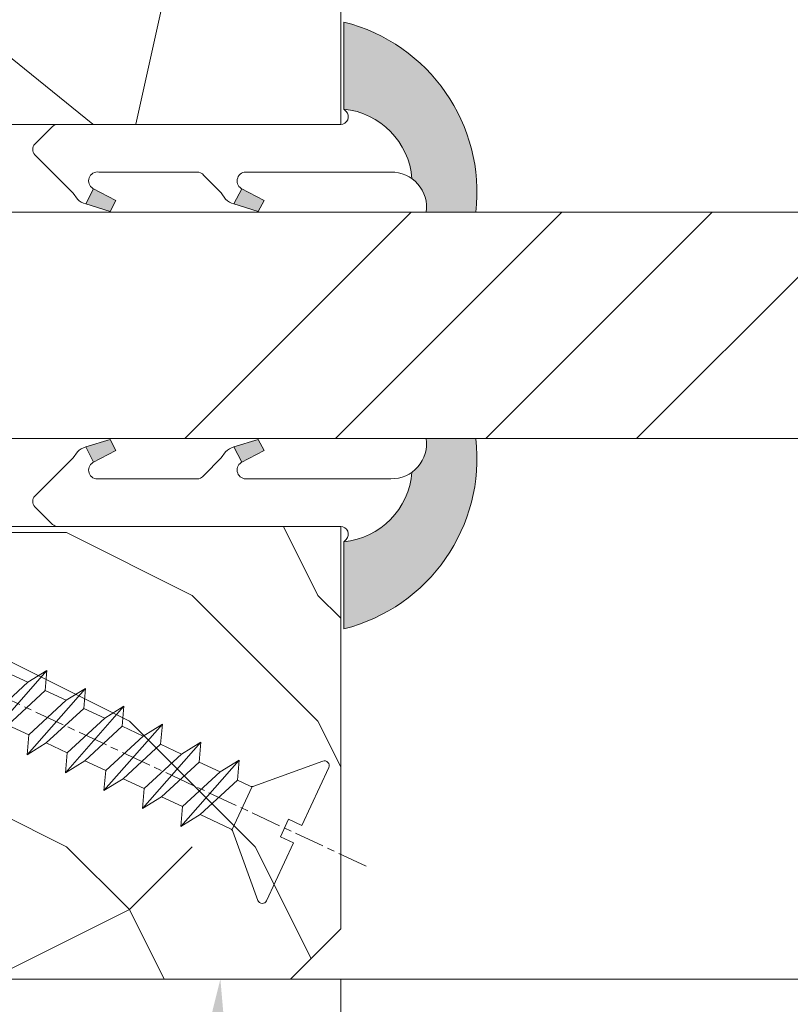
# Model space of a CAD drawing. Units: millimetres. Extents: x 0 to 419, y -14 to 587.
# Drawn here: x 163 to 178, y 410 to 430 of the extents above; entities that cross this region are included whole.
import ezdxf

# ---------------------------------------------------------------- set-up
doc = ezdxf.new("R2010")
doc.units = ezdxf.units.MM
doc.header["$PDMODE"] = 2
doc.header["$PDSIZE"] = 10
doc.linetypes.add('AM_ISO08W050', pattern=[18, 12, -1.5, 3, -1.5])
for name, color, linetype, lineweight in [('AEL-AM_7', 4, 'AM_ISO08W050', 18), ('AM_2', 6, 'Continuous', 20), ('AM_4', 3, 'Continuous', 20), ('AM_5', 3, 'Continuous', 20), ('Contour principale', 30, 'Continuous', 15), ('Contour secondaire', 5, 'Continuous', 9)]:
    doc.layers.add(name, color=color, linetype=linetype, lineweight=lineweight)
doc.styles.get("Standard").update_dxf_attribs({"font": 'arial.ttf'})
doc.dimstyles.new('MAL-ISO$0', dxfattribs={"dimtxt": 3, "dimasz": 3, "dimexe": 1, "dimexo": 1, "dimgap": 1.5, "dimtad": 1, "dimtxsty": 'Standard', "dimcen": 0, "dimclrd": 256, "dimclre": 256, "dimclrt": 3, "dimadec": 1, "dimazin": 2, "dimtp": 0.1, "dimtm": 0.1, "dimtfac": 0.71, "dimtmove": 0, "dimatfit": 3, "dimfxl": 1, "dimlwd": -1, "dimlwe": -1, "dimarcsym": 1})
doc.dimstyles.new('MAL-ISO$2', dxfattribs={"dimtxt": 3, "dimasz": 3, "dimexe": 1, "dimexo": 1, "dimgap": 1.5, "dimtad": 1, "dimtxsty": 'Standard', "dimcen": 0, "dimclrd": 256, "dimclre": 256, "dimclrt": 3, "dimadec": 1, "dimazin": 2, "dimtp": 0.1, "dimtm": 0.1, "dimtfac": 0.71, "dimtmove": 0, "dimatfit": 3, "dimfxl": 1, "dimlwd": -1, "dimlwe": -1, "dimarcsym": 1})

# ---------------------------------------------------------------- blocks, each defined once
blk = doc.blocks.new('serbt')
at = {"layer": 'AM_4'}
h = blk.add_hatch(color=5, dxfattribs=at)
edge = h.paths.add_edge_path()
edge.add_arc((-33.0175631268258, -20.07640338939392), 13.97820772027356, 261.5609164869377, 324.2054311643935, ccw=False)
edge.add_line((-35.06897431846029, -33.90326142706655), (-35.10916159489026, -53.67733422757997))
edge.add_arc((-27.18238858091944, 15.87240502336332), 69.99999971635157, 263.4979008683569, 345.8066870811297)
edge.add_line((40.68078928949126, -1.291191616566721), (6.031659802626521, -1.22077344026372))
edge.add_arc((-23.88507987155459, 1.728787743602984), 30.06179009823093, 274.20733661720413, 354.3692727268613, ccw=False)
h.paths.add_polyline_path([(-25.53072293229499, 39.40945116103502), (-31.58567017306336, 42.56330403105188), (-34.61855207118688, 32.8678192956616), (-30.20233173488358, 30.56753349148908)])
h.paths.add_polyline_path([(-34.49700928348464, 91.81689820384524), (-30.07877739054193, 89.5204784289245), (-25.41490896842777, 98.36648138047256), (-31.47257868442258, 101.5151413185352)])
at = {"layer": 'AM_4', "color": 5}
for p, q in [((-11.87409182733427, 121.6604925316587), (-27.09640413776015, 106.4999280008105)), ((-7.631459901938797, 121.6518701388377), (-0.6457005803358697, 114.6376583727761)), ((2.945316737168469e-07, -1.100306690204889e-07), (0.2286660651416241, 112.5145566541378)), ((-27.09640413776015, 106.4999280008105), (-29.55135344147325, 104.7934556024272)), ((-31.47257868442258, 101.5151413185352), (-34.49700928348464, 91.81689820384524)), ((-31.47260595727051, 101.5150293724504), (-25.41490896842777, 98.36648138047256)), ((-25.29338510471279, 98.59697683160061), (-30.07877739054193, 89.5204784289245)), ((-18.88350020448979, 57.34266445303001), (-18.80448508671998, 96.22190260820207)), ((-34.49700928348464, 91.81689820384524), (-30.07877739054193, 89.5204784289245)), ((-20.20760440817776, 54.53869446452154), (-27.20563571568618, 47.56904996777848)), ((-27.20563571568618, 47.56904996777848), (-29.65364087719995, 45.86846563846802)), ((-31.58566850953257, 42.5633031644909), (-34.61855207118688, 32.8678192956616)), ((-31.58567017306336, 42.56330403105188), (-25.53072293229499, 39.40945116103502)), ((-25.40899738195641, 39.63984016411871), (-30.20233173488358, 30.56753349148908)), ((-19.04048029709611, -19.8990910285811), (-18.92432472809196, 37.25503539513011)), ((-34.61855207118688, 32.8678192956616), (-30.20233173488358, 30.56753349148908)), ((5.116998865262758, -2.131724221490003), (6.031659802685681, -1.220773440334597)), ((6.031661197904214, -1.220773443099461), (40.68078928949126, -1.291191616566721)), ((-35.06897431846029, -33.90326142706655), (-35.10993119114939, -54.05601260040131))]:
    blk.add_line(p, q, dxfattribs=at)
for centre, radius, start, end in [((-9.757087061083439, 119.5348653725869), 3.000000000000003, 44.88355670692903, 134.8835567063764), ((-2.771327739479602, 112.5206536065234), 3.000000000000003, 359.8835567066804, 44.88355670692903), ((-25.04130607347106, 99.94826702427599), 6.619394203338383, 132.9483180412593, 166.3085740417868), ((-22.25549710531412, 96.84509455121697), 3.506829767926098, 349.7636997954455, 150.0289097220968), ((-21.88412829003755, 57.03666461390821), 3.000000000000003, 304.7269263568563, 304.7269263734207), ((-22.01479042534265, 57.10671496804025), 3.140169199298274, 305.1350954910714, 4.309217279791466), ((-21.88412829003755, 57.03666461390821), 3.000000000000003, 309.357942834981, 309.3580820012195), ((-25.11568803254849, 40.99854916864353), 6.656508277054115, 132.9791144993651, 166.4041709305689), ((-23.87077507104663, 40.15622678528312), 8.128419887758126, 168.776875052161, 168.777008639882), ((-22.43429730993117, 37.71969064053514), 3.54059524817864, 352.4589401753227, 147.1580207224013), ((-27.18238895075683, 15.87240535099953), 70.00000000000007, 263.4979011994936, 345.8066868953633), ((-23.88507987155694, 1.728787743605821), 30.06179009823392, 274.2073366172082, 354.3692727267668), ((2.999994099011928, -0.006097062414482934), 3.000000000000003, 179.8835567066804, 314.8835567063764), ((-33.01756312682581, -20.07640338939391), 13.97820772027357, 261.5609164869377, 0.7268117680370333)]:
    blk.add_arc(centre, radius, start, end, dxfattribs=at)
blk = doc.blocks.new('dtzb')
at = {"layer": 'AEL-AM_7', "color": 5}
blk.add_line((-26.88981661018624, -12.53892741162053), (444.7390526915697, 207.385226149152), dxfattribs=at)
at = {"layer": 'AM_2', "color": 5, "linetype": 'Continuous'}
for p, q in [((100.0683165676455, 65.28212473762323), (107.7147364764969, 60.57237450591856)), ((100.7508518974792, 57.32506179576376), (100.0683165676455, 65.28212473762323)), ((123.28524878803, 38.86935326653111), (100.0683165676455, 65.28212473762323)), ((116.0447958027507, 64.4567449627175), (107.7147364764969, 60.57237450591856)), ((107.7147364764969, 60.57237450591856), (122.602713462853, 46.82641620839058)), ((84.77437266703055, 58.15044157096054), (92.42079257122532, 53.44069133895027)), ((85.45690798755095, 50.19337862908651), (84.77437266703055, 58.15044157096054)), ((107.9913048827584, 31.73767009957737), (84.77437266703055, 58.15044157096054)), ((100.7508518974792, 57.32506179576376), (92.42079257122532, 53.44069133895027)), ((115.6388288838352, 43.57910349881786), (100.7508518974792, 57.32506179576376)), ((92.69736097748682, 24.60598693291467), (69.48042875710235, 51.01875840399225)), ((70.16296408227936, 43.06169546213277), (69.48042875710235, 51.01875840399225)), ((69.48042875710235, 51.01875840399225), (77.12684866129712, 46.3090081717055)), ((92.42079257122532, 53.44069133895027), (107.3087695529248, 39.69473304143685)), ((85.45690798755095, 50.19337862908651), (77.12684866129712, 46.3090081717055)), ((85.45690798755095, 50.19337862908651), (77.12684866129712, 46.3090081717055)), ((100.3448849785636, 36.44742033186412), (85.45690798755095, 50.19337862908651)), ((54.18648485183076, 43.88707523732955), (61.83290475602553, 39.1773250050428)), ((54.86902018166438, 35.93001229547008), (54.18648485183076, 43.88707523732955)), ((77.40341707221523, 17.47430376537886), (54.18648485183076, 43.88707523732955)), ((77.12684866129712, 46.3090081717055), (92.01482565230981, 32.56304987477415)), ((115.6388288838352, 43.57910349881786), (107.3087695529248, 39.69473304143685)), ((70.16296408227936, 43.06169546213277), (61.83290475602553, 39.1773250050428)), ((61.83290475602553, 39.1773250050428), (76.72088174703822, 25.43136670782042)), ((85.05094107329205, 29.31573716520143), (70.16296408227936, 43.06169546213277)), ((107.3087695529248, 39.69473304143685), (107.9913048827584, 31.73767009957737)), ((62.10947316694364, 10.34262059871617), (38.89254094655917, 36.75539207037582)), ((39.57507627173618, 28.79832912851634), (38.89254094655917, 36.75539207037582)), ((38.89254094655917, 36.75539207037582), (46.53896085541055, 32.04564183808907)), ((54.86902018166438, 35.93001229547008), (46.53896085541055, 32.04564183808907)), ((69.75699716802046, 22.18405399795665), (54.86902018166438, 35.93001229547008)), ((100.3448849785636, 36.44742033186412), (92.01482565230981, 32.56304987477415)), ((100.3448849785636, 36.44742033186412), (92.01482565230981, 32.56304987477415)), ((100.3448849785636, 36.44742033186412), (107.9913048827584, 31.73767009957737)), ((46.53896085541055, 32.04564183808907), (61.42693784176663, 18.29968354057564)), ((92.01482565230981, 32.56304987477415), (92.69736097748682, 24.60598693291467)), ((-9.642205279364134, 29.21105073885337), (17.76689448016987, 19.2349542794218)), ((23.59859703663096, 29.62370890371312), (31.24501694548235, 24.91395867142637)), ((24.28113236646459, 21.66664596185365), (23.59859703663096, 29.62370890371312)), ((46.81552926167205, 3.21093743205347), (23.59859703663096, 29.62370890371312)), ((39.57507627173618, 28.79832912851634), (31.24501694548235, 24.91395867142637)), ((39.57507627173618, 28.79832912851634), (31.24501694548235, 24.91395867142637)), ((54.46305325809226, 15.05237083100292), (39.57507627173618, 28.79832912851634)), ((85.05094107329205, 29.31573716520143), (76.72088174703822, 25.43136670782042)), ((85.05094107329205, 29.31573716520143), (92.69736097748682, 24.60598693291467)), ((-1.262597953071236, 3.66712716179245), (-11.98282014489814, 26.65671783387006)), ((31.24501694548235, 24.91395867142637), (46.13299393183843, 11.16800037362191)), ((76.72088174703822, 25.43136670782042), (77.40341707221523, 17.47430376537886)), ((24.28113236646459, 21.66664596185365), (19.20059148776636, 19.29755084220596)), ((39.16910935282067, 7.920687664340221), (24.28113236646459, 21.66664596185365)), ((69.75699716802046, 22.18405399795665), (61.42689571804658, 18.2996639001467)), ((69.75699716802046, 22.18405399795665), (77.40341707221523, 17.47430376537886)), ((26.42079956452653, 1.976053181319003), (18.4255327386345, 19.12195822228023)), ((61.42693784176663, 18.29968354057564), (62.10947316694364, 10.34262059871617)), ((54.46305325809226, 15.05237083100292), (46.13299393183843, 11.16800037362191)), ((54.46305325809226, 15.05237083100292), (46.13299393183843, 11.16800037362191)), ((54.46305325809226, 15.05237083100292), (62.10947316694364, 10.34262059871617)), ((39.16910935282067, 7.920687664340221), (27.12468389976129, 2.304279835701891)), ((39.16910935282067, 7.920687664340221), (46.81552926167205, 3.21093743205347)), ((46.13299393183843, 11.16800037362191), (46.81552926167205, 3.21093743205347)), ((-1.262597953071236, 3.66712716179245), (3.98103995337442, 6.112275676026911)), ((7.241237970025395, -0.8792415383104526), (3.98103995337442, 6.112275676026911)), ((16.17907301611558, -26.16285925232296), (26.15516947205469, 1.246240503718582)), ((1.997600063637947, -3.324390051962837), (7.241237970025395, -0.8792415383104526)), ((12.71782225086645, -26.31398072433149), (1.997600063637947, -3.324390051962837))]:
    blk.add_line(p, q, dxfattribs=at)
for centre, start, end in [((-10.28349304482981, 27.44912707425465), 70.00000000044706, 205.0000000000485), ((18.40818225029216, 20.99687794314741), 250.000000000447, 295.0000000001367), ((27.9170931372355, 0.6049527347604453), 115.0000000001367, 159.999999999984), ((14.41714935093478, -25.52157148336482), 205.0000000000485, 339.999999999984)]:
    blk.add_arc(centre, 1.875000000004213, start, end, dxfattribs=at)
blk = doc.blocks.new('Nouvelle parclose 23x18')
at = {"layer": 'Contour secondaire'}
h = blk.add_hatch(dxfattribs=at)
h.set_pattern_fill('352', color=5, scale=25.00015207522533, angle=180.0000006585504)
h.set_pattern_definition([(180.000000729053, (-1011.113328987423, -453.9378832730838), (-25.00015175711401, -25.00015239333664), [7.500045622567597, -17.50010645265772]), (180.000000729053, (-1011.113328971518, -455.1878908768451), (-25.00015175711401, -25.00015239333664), [7.500045622567597, -17.50010645265772]), (180.000000729053, (-1012.363336543468, -457.6879061002732), (-25.00015175711401, -25.00015239333664), [5.000030415045065, -20.00012166018026]), (180.000000729053, (-1013.613344115418, -460.1879213237012), (-25.00015175711401, -25.00015239333664), [3.750022811283798, -21.25012926394152]), (180.000000729053, (-1013.613344083607, -462.6879365312238), (-25.00015175711401, -25.00015239333664), [2.500015207522532, -22.50013686770279]), (180.000000729053, (-1007.363306032989, -465.1879516592185), (-25.00015175711401, -25.00015239333664), [1.250007603761266, -6.250038018806331, 1.250007603761266, -16.25009884889646]), (180.000000729053, (-1011.113328828368, -466.4379593106964), (-25.00015175711401, -25.00015239333664), [1.250007603761266, -10.00006083009013, 3.750022811283798, -10.00006083009013]), (180.000000729053, (-1016.113359227507, -467.68796697808), (-25.00015175711401, -25.00015239333664), [1.250007603761266, -1.250007603761266, 1.250007603761266, -21.25012926394152]), (180.000000729053, (-1014.86335160784, -468.9379745659356), (-25.00015175711401, -25.00015239333664), [1.250007603761266, -23.75014447146405]), (180.000000729053, (-1013.613343972268, -471.4379897575527), (-25.00015175711401, -25.00015239333664), [3.750022811283798, -21.25012926394152]), (180.000000729053, (-1013.613343940457, -473.9380049650752), (-25.00015175711401, -25.00015239333664), [5.000030415045065, -20.00012166018026]), (180.000000729053, (-1012.363336304884, -476.4380201566921), (-25.00015175711401, -25.00015239333664), [6.250038018806331, -7.500045622567597, 1.250007603761266, -10.00006083009013]), (270.0000007290529, (-1002.363275665661, -461.4379287843124), (25.00015239333664, -25.00015175711401), [1.250007603761266, -2.500015207522532, 6.250038018806331, -15.00009124513519]), (270.0000007290529, (-1003.613283237611, -463.9379440077405), (25.00015239333664, -25.00015175711401), [1.250007603761266, -1.250007603761266, 3.750022811283798, -18.75011405641899]), (270.0000007290529, (-1004.863290714128, -473.9380048537362), (25.00015239333664, -25.00015175711401), [2.500015207522532, -22.50013686770279]), (270.0000007290529, (-1006.113298445134, -463.9379440395517), (25.00015239333664, -25.00015175711401), [5.000030415045065, -7.500045622567597, 1.250007603761266, -11.25006843385139]), (270.0000007290529, (-1007.363305873934, -477.6880276968312), (25.00015239333664, -25.00015175711401), [1.250007603761266, -23.75014447146405]), (270.0000007290529, (-1008.613313636751, -465.1879516751241), (25.00015239333664, -25.00015175711401), [3.750022811283798, -21.25012926394152]), (270.0000007290529, (-1011.113328828368, -466.4379593106964), (25.00015239333664, -25.00015175711401), [2.500015207522532, -22.50013686770279]), (270.0000007290529, (-1013.61334403589, -466.4379593425076), (25.00015239333664, -25.00015175711401), [1.250007603761266, -3.750022811283798, 3.750022811283798, -16.25009884889646]), (270.0000007290529, (-1014.863351623746, -467.6879669621743), (25.00015239333664, -25.00015175711401), [1.250007603761266, -23.75014447146405]), (270.0000007290529, (-1016.113359291129, -462.6879365630349), (25.00015239333664, -25.00015175711401), [3.500021290531546, -21.50013078469378]), (270.0000007290529, (-1017.363366958513, -457.6879061638954), (25.00015239333664, -25.00015175711401), [2.500015207522532, -22.50013686770279]), (270.0000007290529, (-1019.863382038791, -467.6879670257966), (25.00015239333664, -25.00015175711401), [1.250007603761266, -23.75014447146405]), (270.0000007290529, (-1022.363397262219, -466.4379594538465), (25.00015239333664, -25.00015175711401), [3.750022811283798, -21.25012926394152]), (270.0000007290529, (-1024.863412469741, -466.4379594856575), (25.00015239333664, -25.00015175711401), [3.750022811283798, -21.25012926394152]), (225.000000729053, (-1021.113389785702, -456.4378986078509), (3.181113136546959e-07, -25.00015207570095), [1.767760753239183, -1.767760753239183, 1.767760753239183, -30.05227185712855]), (225.000000729053, (-1016.113359291129, -462.6879365630349), (3.181113136546959e-07, -25.00015207570095), [3.535521506478366, -31.82003261036773]), (225.000000729053, (-1006.113298301984, -475.188012473403), (3.181113136546959e-07, -25.00015207570095), [3.535521506478366, -31.82003261036773]), (225.000000729053, (-1011.113328796556, -468.937974518219), (3.181113136546959e-07, -25.00015207570095), [3.535521506478366, -31.82003261036773]), (225.000000729053, (-1012.36333646394, -463.9379441190795), (3.181113136546959e-07, -25.00015207570095), [3.535521506478366, -31.82003261036773]), (225.000000729053, (-1019.86338215013, -458.9379137994677), (3.181113136546959e-07, -25.00015207570095), [3.535521506478366, -31.82003261036773]), (225.000000729053, (-1017.363366926702, -460.1879213714179), (3.181113136546959e-07, -25.00015207570095), [5.303332260021699, -30.0522218568244]), (225.000000729053, (-1009.863321160984, -471.4379897098358), (3.181113136546959e-07, -25.00015207570095), [1.767760753239183, -33.58779336360691]), (225.000000729053, (-1008.613313525412, -473.9380049014529), (3.181113136546959e-07, -25.00015207570095), [1.767760753239183, -33.58779336360691]), (225.000000729053, (-1018.613374355502, -473.9380050286974), (3.181113136546959e-07, -25.00015207570095), [1.767760753239183, -33.58779336360691]), (225.000000729053, (-1008.613313684467, -461.4379288638402), (3.181113136546959e-07, -25.00015207570095), [1.767760753239183, -33.58779336360691]), (225.000000729053, (-1022.363397214502, -470.1879822651304), (3.181113136546959e-07, -25.00015207570095), [1.767760753239183, -33.58779336360691]), (225.000000729053, (-1013.613344019985, -467.6879669462688), (3.181113136546959e-07, -25.00015207570095), [1.767760753239183, -33.58779336360691]), (225.000000729053, (-1016.113359195696, -470.1879821856025), (3.181113136546959e-07, -25.00015207570095), [1.767760753239183, -33.58779336360691]), (315.000000729053, (-1014.863351655557, -465.1879517546517), (25.00015207570095, 3.181113136546959e-07), [1.767760753239183, -1.767760753239183, 5.303332260021699, -26.51670035034604]), (315.000000729053, (-1018.613374466841, -465.1879518023686), (25.00015207570095, 3.181113136546959e-07), [1.767760753239183, -33.58779336360691]), (315.000000729053, (-1018.61337457818, -456.4378985760397), (25.00015207570095, 3.181113136546959e-07), [1.767760753239183, -33.58779336360691]), (315.000000729053, (-1013.613344083607, -462.6879365312238), (25.00015207570095, 3.181113136546959e-07), [1.767760753239183, -33.58779336360691]), (315.000000729053, (-1017.363366831268, -467.6879669939855), (25.00015207570095, 3.181113136546959e-07), [1.767760753239183, -33.58779336360691]), (315.000000729053, (-1011.11332889199, -461.4379288956514), (25.00015207570095, 3.181113136546959e-07), [1.767760753239183, -33.58779336360691]), (315.000000729053, (-1021.11338972208, -461.4379290228959), (25.00015207570095, 3.181113136546959e-07), [1.767760753239183, -33.58779336360691]), (315.000000729053, (-1003.613283364856, -453.9378831776504), (25.00015207570095, 3.181113136546959e-07), [1.767760753239183, -33.58779336360691]), (315.000000729053, (-1004.863290952711, -455.1878907973171), (25.00015207570095, 3.181113136546959e-07), [3.535521506478366, -31.82003261036774]), (315.000000729053, (-1006.113298540567, -456.4378984169841), (25.00015207570095, 3.181113136546959e-07), [3.535521506478366, -31.82003261036774]), (315.000000729053, (-1008.61331374809, -456.4378984487952), (25.00015207570095, 3.181113136546959e-07), [3.535521506478366, -31.82003261036774]), (315.000000729053, (-1009.86332132004, -458.9379136722231), (25.00015207570095, 3.181113136546959e-07), [3.535521506478366, -31.82003261036774]), (315.000000729053, (-1019.863382022885, -468.9379746295578), (25.00015207570095, 3.181113136546959e-07), [3.535521506478366, -31.82003261036774]), (315.000000729053, (-1024.863412596986, -456.4378986555674), (25.00015207570095, 3.181113136546959e-07), [3.535521506478366, -31.82003261036774]), (315.000000729053, (-1026.113419946258, -476.4380203316534), (25.00015207570095, 3.181113136546959e-07), [3.535521506478366, -31.82003261036774]), (315.000000729053, (-1026.113419978069, -473.9380051241308), (25.00015207570095, 3.181113136546959e-07), [3.535521506478366, -31.82003261036774]), (315.000000729053, (-1023.613404786453, -472.6879974885584), (25.00015207570095, 3.181113136546959e-07), [3.535521506478366, -31.82003261036774]), (315.000000729053, (-1006.113298333795, -472.6879972658805), (25.00015207570095, 3.181113136546959e-07), [5.303332260021699, -30.0522218568244]), (315.000000729053, (-1022.363397214502, -470.1879822651304), (25.00015207570095, 3.181113136546959e-07), [5.303332260021699, -30.0522218568244]), (206.565051929053, (-1008.613313477695, -477.6880277127367), (-25.00015207522769, -3.281129893027127e-07), [2.795017002010192, -53.10702247353126]), (206.565051929053, (-1008.613313636751, -465.1879516751241), (-25.00015207522769, -3.281129893027127e-07), [2.795017002010192, -53.10702247353126]), (206.565051929053, (-1011.11332874884, -472.6879973295028), (-25.00015207522769, -3.281129893027127e-07), [2.795017002010192, -53.10702247353126]), (206.565051929053, (-1018.613374594085, -455.1878909722785), (-25.00015207522769, -3.281129893027127e-07), [2.795017002010192, -53.10702247353126]), (206.565051929053, (-1017.363366958513, -457.6879061638954), (-25.00015207522769, -3.281129893027127e-07), [2.795017002010192, -53.10702247353126]), (206.565051929053, (-1009.863321272323, -462.687936483507), (-25.00015207522769, -3.281129893027127e-07), [2.795017002010192, -53.10702247353126]), (206.565051929053, (-1009.863321113267, -475.1880125211196), (-25.00015207522769, -3.281129893027127e-07), [2.795017002010192, -53.10702247353126]), (206.565051929053, (-1017.363366831268, -467.6879669939855), (-25.00015207522769, -3.281129893027127e-07), [5.590034004020383, -50.31200547152107]), (243.434949549053, (-1017.363366783552, -471.4379898052694), (3.168363424249253e-07, -25.00015207522768), [2.795017002010191, -53.10702247353125]), (243.434949549053, (-1021.113389690269, -463.9379442304185), (3.168363424249253e-07, -25.00015207522768), [2.795017002010191, -53.10702247353125]), (243.434949549053, (-1008.613313589034, -468.9379744864078), (3.168363424249253e-07, -25.00015207522768), [2.795017002010191, -53.10702247353125]), (243.434949549053, (-1003.613283158083, -470.1879820265469), (3.168363424249253e-07, -25.00015207522768), [2.795017002010191, -53.10702247353125]), (243.434949549053, (-1018.613374466841, -465.1879518023686), (3.168363424249253e-07, -25.00015207522768), [2.795017002010191, -53.10702247353125]), (243.434949549053, (-1016.113359259318, -465.1879517705574), (3.168363424249253e-07, -25.00015207522768), [2.795017002010191, -53.10702247353125]), (243.434949549053, (-1006.113298381511, -468.9379744545967), (3.168363424249253e-07, -25.00015207522768), [5.590034004020382, -50.31200547152106]), (243.434949549053, (-1024.863412549269, -460.1879214668512), (3.168363424249253e-07, -25.00015207522768), [5.590034004020382, -50.31200547152106]), (243.434949549053, (-1022.363397325841, -461.4379290388015), (3.168363424249253e-07, -25.00015207522768), [5.590034004020382, -50.31200547152106]), (296.565051929053, (-1002.363275713378, -457.6879059730286), (3.281129976294361e-07, -25.00015207522768), [2.795017002010191, -53.10702247353125]), (296.565051929053, (-1002.363275538416, -471.4379896144026), (3.281129976294361e-07, -25.00015207522768), [2.795017002010191, -53.10702247353125]), (296.565051929053, (-1007.363306176139, -453.9378832253671), (3.281129976294361e-07, -25.00015207522768), [2.795017002010191, -53.10702247353125]), (296.565051929053, (-1004.863290682317, -476.4380200612586), (3.281129976294361e-07, -25.00015207522768), [2.795017002010191, -53.10702247353125]), (296.565051929053, (-1007.363306080706, -461.4379288479347), (3.281129976294361e-07, -25.00015207522768), [2.795017002010191, -53.10702247353125]), (296.565051929053, (-1012.36333646394, -463.9379441190795), (3.281129976294361e-07, -25.00015207522768), [2.795017002010191, -53.10702247353125]), (296.565051929053, (-1014.86335160784, -468.9379745659356), (3.281129976294361e-07, -25.00015207522768), [2.795017002010191, -53.10702247353125]), (296.565051929053, (-1003.613283301233, -458.9379135926955), (-7.710600229090315e-06, -25.00015609458443), [2.795017002010191, -53.10702247353125]), (296.565051929053, (-1009.863321272323, -462.687936483507), (3.281129976294361e-07, -25.00015207522768), [2.795017002010191, -53.10702247353125]), (296.565051929053, (-1017.363366926702, -460.1879213714179), (3.281129976294361e-07, -25.00015207522768), [2.795017002010191, -53.10702247353125]), (296.565051929053, (-1019.863382102413, -462.6879366107515), (3.281129976294361e-07, -25.00015207522768), [2.795017002010191, -53.10702247353125]), (296.565051929053, (-1024.863412422025, -470.1879822969414), (3.281129976294361e-07, -25.00015207522768), [2.795017002010191, -53.10702247353125]), (296.565051929053, (-1006.113298270172, -477.6880276809256), (3.281129976294361e-07, -25.00015207522768), [2.795017002010191, -53.10702247353125]), (296.565051929053, (-1002.363275474794, -476.4380200294476), (3.281129976294361e-07, -25.00015207522768), [5.590034004020382, -50.31200547152106]), (296.565051929053, (-1006.113298508756, -458.9379136245066), (3.281129976294361e-07, -25.00015207522768), [5.590034004020382, -50.31200547152106]), (333.4349495490529, (-1002.363275745189, -455.1878907655061), (25.00015207522768, 3.16836334098202e-07), [2.795017002010192, -53.10702247353127]), (333.4349495490529, (-1023.613405025036, -453.9378834321394), (25.00015207522768, 3.16836334098202e-07), [2.795017002010192, -53.10702247353127]), (333.4349495490529, (-1022.363397262219, -466.4379594538465), (25.00015207522768, 3.16836334098202e-07), [2.795017002010192, -53.10702247353127]), (333.4349495490529, (-1012.363336543468, -457.6879061002732), (25.00015207522768, 3.16836334098202e-07), [2.795017002010192, -53.10702247353127]), (333.4349495490529, (-1011.113328971518, -455.1878908768451), (25.00015207522768, 3.16836334098202e-07), [2.795017002010192, -53.10702247353127]), (333.4349495490529, (-1013.613344115418, -460.1879213237012), (25.00015207522768, 3.16836334098202e-07), [2.795017002010192, -53.10702247353127]), (333.4349495490529, (-1021.113389547119, -475.1880126642698), (25.00015207522768, 3.16836334098202e-07), [2.795017002010192, -53.10702247353127]), (333.4349495490529, (-1023.613404738736, -476.4380202998422), (25.00015207522768, 3.16836334098202e-07), [5.590034004020384, -50.31200547152108])])
h.paths.add_polyline_path([(-2.842170943040401e-14, 9.00000352644713), (8.398046702495776e-09, 1.499999990371123), (1.500000027870612, 1.499999968760221), (1.500000019472452, -2.16110151995963e-08), (10.50007863562854, 7.074505958826194e-06), (11.50007077205922, 1.0000078629256), (11.49999999999989, 9.000003526447642)])
at = {"layer": 'Contour principale'}
blk.add_lwpolyline([(-4.831690603168681e-13, 9.00000352644713), (11.49999999999989, 9.000003526447642), (11.50007077205922, 1.0000078629256), (10.50007863562854, 7.074505958826194e-06), (1.500000019472452, -2.16110151995963e-08), (1.500000027870612, 1.499999968760221), (8.398046702495776e-09, 1.499999990371123), (-2.842170943040401e-14, 9.00000352644713)], dxfattribs=at)
at = {"layer": 'Contour secondaire', "xscale": -0.05000030415043834, "yscale": 0.05000030415043834, "zscale": 0.05000030415043834, "rotation": 7.050253288467836e-08}
blk.add_blockref('dtzb', (10.6616361503558, 2.874235245588977), dxfattribs=at)
blk = doc.blocks.new('*D13')
at = {"layer": 'AM_5', "transparency": 16777216}
for p, q in [((169.3654588185198, 410.9542535233459), (169.3654589968584, 400.3538970904438)), ((237.8752080782496, 410.9540840098352), (237.8752082565853, 400.3538982430404)), ((172.3654589800345, 401.3538971409153), (234.8752082397615, 401.3538981925689))]:
    blk.add_line(p, q, dxfattribs=at)
for points in [[(172.3654589716226, 401.8538971409153), (172.3654589884464, 400.8538971409153), (169.3654589800345, 401.3538970904438)], [(234.8752082313496, 401.8538981925689), (234.8752082481734, 400.8538981925689), (237.8752082397615, 401.3538982430404)]]:
    blk.add_solid(points, dxfattribs=at)
at = {"layer": 'Defpoints', "color": 0, "transparency": 16777216}
for p in [(169.3654588016959, 411.9542535233459), (237.8752080614258, 411.9540840098352), (237.8752082397615, 401.3538982430404)]:
    blk.add_point(p, dxfattribs=at)
at = {"layer": 'AM_5', "color": 3, "transparency": 16777216, "insert": (204.1220324336837, 401.3538976751826), "char_height": 4, "attachment_point": 5, "rotation": 9.639346257545157e-07}
blk.add_mtext('Clair vitrage\\PLO - 246 (684)', dxfattribs=at)
blk = doc.blocks.new('*D16')
at = {"layer": 'AM_5', "transparency": 16777216}
for p, q in [((107.8653720632274, 412.4542445739846), (107.8653726624482, 376.7790054799515)), ((299.3752817066488, 387.5066719509393), (299.3752818868365, 376.7790086966569)), ((110.8653726456517, 377.7790055303411), (296.3752818700399, 377.7790086462672))]:
    blk.add_line(p, q, dxfattribs=at)
for points in [[(110.8653726372534, 378.2790055303411), (110.86537265405, 377.2790055303411), (107.8653726456517, 377.7790054799515)], [(296.3752818616417, 378.2790086462672), (296.3752818784382, 377.2790086462672), (299.3752818700399, 377.7790086966569)]]:
    blk.add_solid(points, dxfattribs=at)
at = {"layer": 'Defpoints', "color": 0, "transparency": 16777216}
for p in [(107.8653720464308, 413.4542445739846), (299.3752816898522, 388.5066719509393), (299.3752818700399, 377.7790086966569)]:
    blk.add_point(p, dxfattribs=at)
at = {"layer": 'AM_5', "color": 3, "transparency": 16777216, "insert": (204.8230753510917, 381.9011080634858), "char_height": 4, "attachment_point": 5, "rotation": 9.623713195174826e-07}
blk.add_mtext('{\\fArial Black|b1|i0|c0|p34;\\C1;Largeur Ouvrant : LO (930)}', dxfattribs=at)
blk = doc.blocks.new('*D20')
at = {"layer": 'AM_5', "transparency": 16777216}
for p, q in [((109.8647905214475, 454.4546524738328), (109.8647905214475, 472.0820203967537)), ((137.8653762387466, 425.9542450412812), (137.8653762387466, 472.0820203967537)), ((112.8647905214475, 471.0820203967537), (134.8653762387466, 471.0820203967537)), ((137.8653762387466, 471.0820203967537), (174.3619655975461, 471.0820203967537))]:
    blk.add_line(p, q, dxfattribs=at)
for points in [[(112.8647905214475, 471.5820203967537), (112.8647905214475, 470.5820203967537), (109.8647905214475, 471.0820203967537)], [(134.8653762387466, 471.5820203967537), (134.8653762387466, 470.5820203967537), (137.8653762387466, 471.0820203967537)]]:
    blk.add_solid(points, dxfattribs=at)
at = {"layer": 'Defpoints', "color": 0, "transparency": 16777216}
for p in [(109.8647905214475, 471.0820203967537), (109.8647905214475, 453.4546524738328), (137.8653762387466, 424.9542450412812)]:
    blk.add_point(p, dxfattribs=at)
at = {"layer": 'AM_5', "color": 3, "transparency": 16777216, "insert": (157.6136709181464, 475.1454583230839), "char_height": 4, "attachment_point": 5}
blk.add_mtext('Axe pivot 56', dxfattribs=at)
blk = doc.blocks.new('*D34')
at = {"layer": 'AM_5', "transparency": 16777216}
blk.add_line((158.8653880575075, 410.9542454839885), (167.9712470099738, 410.9542456475351), dxfattribs=at)
blk.add_arc((147.6682821571777, 410.954245282882), 19.30296485279602, 258.9136994207389, 351.0863028450377, dxfattribs=at)
for points in [[(166.2396341834357, 408.0021713296889), (167.2366103253736, 407.9244630778326), (166.9712470099738, 410.9542456295745)], [(143.8225845012664, 391.5297850060156), (144.0905485152817, 392.4932139277284), (141.0662797431354, 392.8153915089177)]]:
    blk.add_solid(points, dxfattribs=at)
at = {"layer": 'Defpoints', "color": 0, "transparency": 16777216}
for p in [(160.4266249723862, 446.0075064314912), (110.3653808280015, 410.9542446129001), (157.8653880575075, 410.9542454660279), (163.1516381754961, 399.4273142724924), (140.5894553869899, 391.5053272693785)]:
    blk.add_point(p, dxfattribs=at)
at = {"layer": 'AM_5', "color": 3, "transparency": 16777216, "insert": (156.3796795837321, 397.819925155917), "char_height": 4, "attachment_point": 5, "rotation": 33.554507741793415}
blk.add_mtext('110°', dxfattribs=at)

msp = doc.modelspace()

# ---------------------------------------------------------------- hatches: boundary and pattern name
at = {"layer": 'Contour secondaire'}
h = msp.add_hatch(dxfattribs=at)
h.set_pattern_fill('352', color=5, scale=73.33, angle=51.00000096237132)
h.set_pattern_definition([(51.0000010328699, (-1184.227039770018, -673.8422469063562), (-10.84005093718898, 103.1361774339109), [21.999, -51.331]), (51.0000010328699, (-1187.076445479295, -671.5348437439379), (-10.84005093718898, 103.1361774339109), [21.999, -51.331]), (51.0000010328699, (-1190.467853735433, -664.0706317098243), (-10.84005093718898, 103.1361774339109), [14.666, -58.664]), (51.0000010328699, (-1193.85926199157, -656.6064196757109), (-10.84005093718898, 103.1361774339109), [10.9995, -62.33049999999999]), (51.0000010328699, (-1199.558073410124, -651.9916133508746), (-10.84005093718898, 103.1361774339109), [7.333, -65.997]), (51.0000010328699, (-1216.79390064077, -661.6238355724261), (-10.84005093718898, 103.1361774339109), [3.6665, -18.3325, 3.6665, -47.6645]), (51.0000010328699, (-1212.721096862793, -650.7682152821756), (-10.84005093718898, 103.1361774339109), [3.6665, -29.332, 10.9995, -29.332]), (51.0000010328699, (-1206.340889922399, -637.0631892826475), (-10.84005093718898, 103.1361774339109), [3.6665, -3.6665, 3.6665, -62.33049999999999]), (51.0000010328699, (-1211.497698794094, -637.605191829507), (-10.84005093718898, 103.1361774339109), [3.6665, -69.6635]), (51.0000010328699, (-1219.503913375067, -635.8397912139483), (-10.84005093718898, 103.1361774339109), [10.9995, -62.33049999999999]), (51.0000010328699, (-1225.202724793622, -631.2249848891124), (-10.84005093718898, 103.1361774339109), [14.666, -58.664]), (51.0000010328699, (-1233.208939374595, -629.4595842735537), (-10.84005093718898, 103.1361774339109), [18.3325, -21.999, 3.6665, -29.332]), (141.0000010328699, (-1217.475296162609, -679.9436678967902), (-103.1361774339109, -10.84005093718896), [3.666499999999997, -7.332999999999993, 18.33249999999997, -43.99799999999994]), (141.0000010328699, (-1220.866704418746, -672.4794558626766), (-103.1361774339109, -10.84005093718896), [3.666499999999997, -3.666499999999997, 10.99949999999999, -54.99749999999995]), (141.0000010328699, (-1241.354546930548, -651.1708248540547), (-103.1361774339109, -10.84005093718896), [7.332999999999993, -65.99699999999989]), (141.0000010328699, (-1216.25189809391, -666.7806444441217), (-103.1361774339109, -10.84005093718896), [14.66599999999999, -21.99899999999997, 3.666499999999997, -32.99849999999994]), (141.0000010328699, (-1245.287957733544, -638.5498039482457), (-103.1361774339109, -10.84005093718896), [3.666499999999997, -69.66349999999989]), (141.0000010328699, (-1214.486497478351, -658.7744298631487), (-103.1361774339109, -10.84005093718896), [10.99949999999999, -62.33049999999994]), (141.0000010328699, (-1212.721096862793, -650.7682152821756), (-103.1361774339109, -10.84005093718896), [7.332999999999993, -65.99699999999989]), (141.0000010328699, (-1208.106290537957, -645.0694038636207), (-103.1361774339109, -10.84005093718896), [3.666499999999997, -10.99949999999999, 10.99949999999999, -47.66449999999995]), (141.0000010328699, (-1208.648293084816, -639.9125949919251), (-103.1361774339109, -10.84005093718896), [3.666499999999997, -69.66349999999989]), (141.0000010328699, (-1194.943267085288, -646.2928019323197), (-103.1361774339109, -10.84005093718896), [10.26619999999999, -63.06379999999994]), (141.0000010328699, (-1181.238241085761, -652.6730088727143), (-103.1361774339109, -10.84005093718896), [7.332999999999993, -65.99699999999989]), (141.0000010328699, (-1199.418680435144, -628.514972154815), (-103.1361774339109, -10.84005093718896), [3.666499999999997, -69.66349999999989]), (141.0000010328699, (-1191.954468401031, -625.123563898678), (-103.1361774339109, -10.84005093718896), [10.99949999999999, -62.33049999999994]), (141.0000010328699, (-1187.339662076195, -619.4247524801228), (-103.1361774339109, -10.84005093718896), [10.99949999999999, -62.33049999999994]), (96.00000103286979, (-1171.466625889228, -646.4321949072998), (-56.98811418663411, 46.14806324923892), [5.185164299999994, -5.185164299999994, 5.185164299999994, -88.1487876014599]), (96.00000103286979, (-1194.943267085288, -646.2928019323197), (-56.98811418663411, 46.14806324923892), [10.37032859999999, -93.3339519014599]), (96.00000103286979, (-1241.896549477407, -646.0140159823591), (-56.98811418663411, 46.14806324923892), [10.37032859999999, -93.3339519014599]), (96.00000103286979, (-1218.419908281348, -646.1534089573395), (-56.98811418663411, 46.14806324923892), [10.37032859999999, -93.3339519014599]), (96.00000103286979, (-1204.71488228182, -652.5336158977343), (-56.98811418663411, 46.14806324923892), [10.37032859999999, -93.3339519014599]), (96.00000103286979, (-1179.472840470202, -644.6667942917416), (-56.98811418663411, 46.14806324923892), [10.37032859999999, -93.3339519014599]), (96.00000103286979, (-1186.937052504315, -648.0582025478784), (-56.98811418663411, 46.14806324923892), [15.55563955999999, -88.1486409414599]), (96.00000103286979, (-1226.426122862321, -644.388008341781), (-56.98811418663411, 46.14806324923892), [5.185164299999994, -98.5191162014599]), (96.00000103286979, (-1234.432337443294, -642.6226077262222), (-56.98811418663411, 46.14806324923892), [5.185164299999994, -98.5191162014599]), (96.00000103286979, (-1215.97311214395, -619.8273620520024), (-56.98811418663411, 46.14806324923892), [5.185164299999994, -98.5191162014599]), (96.00000103286979, (-1205.938280350519, -665.6966393504028), (-56.98811418663411, 46.14806324923892), [5.185164299999994, -98.5191162014599]), (96.00000103286979, (-1200.502685528862, -618.2013544114238), (-56.98811418663411, 46.14806324923892), [5.185164299999994, -98.5191162014599]), (96.00000103286979, (-1210.955696247234, -642.7620007012026), (-56.98811418663411, 46.14806324923892), [5.185164299999994, -98.5191162014599]), (96.00000103286979, (-1212.039701340953, -632.4483829578114), (-56.98811418663411, 46.14806324923892), [5.185164299999994, -98.5191162014599]), (186.0000010328699, (-1202.949481666262, -644.5274013167611), (-46.14806324923892, -56.98811418663411), [5.1851643, -5.1851643, 15.55563956, -77.77831234146]), (186.0000010328699, (-1196.027272179007, -635.9791841889287), (-46.14806324923892, -56.98811418663411), [5.1851643, -98.51911620146]), (186.0000010328699, (-1176.081432214065, -652.131006325855), (-46.14806324923892, -56.98811418663411), [5.1851643, -98.51911620146]), (186.0000010328699, (-1199.558073410124, -651.9916133508746), (-46.14806324923892, -56.98811418663411), [5.1851643, -98.51911620146]), (186.0000010328699, (-1204.03348675998, -634.2137835733702), (-46.14806324923892, -56.98811418663411), [5.1851643, -98.51911620146]), (186.0000010328699, (-1201.323474025683, -659.997827931848), (-46.14806324923892, -56.98811418663411), [5.1851643, -98.51911620146]), (186.0000010328699, (-1182.864248726339, -637.2025822576279), (-46.14806324923892, -56.98811418663411), [5.1851643, -98.51911620146]), (186.0000010328699, (-1198.071458744526, -690.9386811620211), (-46.14806324923892, -56.98811418663411), [5.1851643, -98.51911620146]), (186.0000010328699, (-1198.613461291386, -685.7818722903255), (-46.14806324923892, -56.98811418663411), [10.3703286, -93.33395190146]), (186.0000010328699, (-1199.155463838245, -680.6250634186299), (-46.14806324923892, -56.98811418663411), [10.3703286, -93.33395190146]), (186.0000010328699, (-1194.540657513409, -674.9262520000748), (-46.14806324923892, -56.98811418663411), [10.3703286, -93.33395190146]), (186.0000010328699, (-1197.932065769546, -667.4620399659616), (-46.14806324923892, -56.98811418663411), [10.3703286, -93.33395190146]), (186.0000010328699, (-1202.268086144422, -626.207568992397), (-46.14806324923892, -56.98811418663411), [10.3703286, -93.33395190146]), (186.0000010328699, (-1164.544416401975, -637.8839777794676), (-46.14806324923892, -56.98811418663411), [10.3703286, -93.33395190146]), (186.0000010328699, (-1207.827504587996, -598.1161214715012), (-46.14806324923892, -56.98811418663411), [10.3703286, -93.33395190146]), (186.0000010328699, (-1202.128693169441, -602.7309277963375), (-46.14806324923892, -56.98811418663411), [10.3703286, -93.33395190146]), (186.0000010328699, (-1203.894093784999, -610.7371423773102), (-46.14806324923892, -56.98811418663411), [10.3703286, -93.33395190146]), (186.0000010328699, (-1236.197738058852, -650.6288223071954), (-46.14806324923892, -56.98811418663411), [15.55563956, -88.14864094146]), (186.0000010328699, (-1200.502685528862, -618.2013544114238), (-46.14806324923892, -56.98811418663411), [15.55563956, -88.14864094146]), (77.56505223286992, (-1242.980554571127, -635.7003982389681), (46.14806322556637, 56.9881142040175), [8.198293999999999, -155.77257075341]), (77.56505223286992, (-1214.486497478351, -658.7744298631487), (46.14806322556637, 56.9881142040175), [8.198293999999999, -155.77257075341]), (77.56505223286992, (-1226.96812540918, -639.2311994700851), (46.14806322556637, 56.9881142040175), [8.198293999999999, -155.77257075341]), (77.56505223286992, (-1173.232026504787, -654.438409488273), (46.14806322556637, 56.9881142040175), [8.198293999999999, -155.77257075341]), (77.56505223286992, (-1181.238241085761, -652.6730088727143), (46.14806322556637, 56.9881142040175), [8.198293999999999, -155.77257075341]), (77.56505223286992, (-1206.480282897378, -660.539830478707), (46.14806322556637, 56.9881142040175), [8.198293999999999, -155.77257075341]), (77.56505223286992, (-1234.974339990154, -637.4657988545266), (46.14806322556637, 56.9881142040175), [8.198293999999999, -155.77257075341]), (77.56505223286992, (-1204.03348675998, -634.2137835733702), (46.14806322556637, 56.9881142040175), [16.396588, -147.57427675341]), (114.4349498528699, (-1212.581703887812, -627.291574086116), (-56.9881141832018, 46.14806325127161), [8.198293999999999, -155.77257075341]), (114.4349498528699, (-1188.563060144894, -632.5877759327916), (-56.9881141832018, 46.14806325127161), [8.198293999999999, -155.77257075341]), (114.4349498528699, (-1223.034714606184, -651.8522203758944), (-56.9881141832018, 46.14806325127161), [8.198293999999999, -155.77257075341]), (114.4349498528699, (-1235.113732965134, -660.9424400505864), (-56.9881141832018, 46.14806325127161), [8.198293999999999, -155.77257075341]), (114.4349498528699, (-1196.027272179007, -635.9791841889287), (-56.9881141832018, 46.14806325127161), [8.198293999999999, -155.77257075341]), (114.4349498528699, (-1200.642078503844, -641.6779956074838), (-56.9881141832018, 46.14806325127161), [8.198293999999999, -155.77257075341]), (114.4349498528699, (-1227.64952093102, -657.5510317944493), (-56.9881141832018, 46.14806325127161), [16.396588, -147.57427675341]), (114.4349498528699, (-1173.092633529807, -630.9617682922133), (-56.9881141832018, 46.14806325127161), [16.396588, -147.57427675341]), (114.4349498528699, (-1180.55684556392, -634.3531765483501), (-56.9881141832018, 46.14806325127161), [16.396588, -147.57427675341]), (167.5650522328699, (-1208.927079034777, -686.8658773840443), (-56.98811420401751, 46.14806322556635), [8.198293999999999, -155.77257075341]), (167.5650522328699, (-1240.27054183683, -661.4844425974459), (-56.98811420401751, 46.14806322556635), [8.198293999999999, -155.77257075341]), (167.5650522328699, (-1191.149249257272, -682.3904640341884), (-56.98811420401751, 46.14806322556635), [8.198293999999999, -155.77257075341]), (167.5650522328699, (-1247.053358349103, -646.5560185292188), (-56.98811420401751, 46.14806322556635), [8.198293999999999, -155.77257075341]), (167.5650522328699, (-1208.245683512938, -668.5460450596802), (-56.98811420401751, 46.14806322556635), [8.198293999999999, -155.77257075341]), (167.5650522328699, (-1204.71488228182, -652.5336158977343), (-56.98811420401751, 46.14806322556635), [8.198293999999999, -155.77257075341]), (167.5650522328699, (-1211.497698794094, -637.605191829507), (-56.98811420401751, 46.14806322556635), [8.198293999999999, -155.77257075341]), (167.5650522328699, (-1209.469081581637, -681.709068512349), (-56.9881085274323, 46.14808896927514), [8.198293999999999, -155.77257075341]), (167.5650522328699, (-1206.480282897378, -660.539830478707), (-56.98811420401751, 46.14806322556635), [8.198293999999999, -155.77257075341]), (167.5650522328699, (-1186.937052504315, -648.0582025478784), (-56.98811420401751, 46.14806322556635), [8.198293999999999, -155.77257075341]), (167.5650522328699, (-1188.021057598035, -637.744584804487), (-56.98811420401751, 46.14806322556635), [8.198293999999999, -155.77257075341]), (167.5650522328699, (-1195.887879204027, -612.5025429928689), (-56.98811420401751, 46.14806322556635), [8.198293999999999, -155.77257075341]), (167.5650522328699, (-1247.595360895963, -641.399209657523), (-56.98811420401751, 46.14806322556635), [8.198293999999999, -155.77257075341]), (167.5650522328699, (-1251.66816467394, -652.2548299477737), (-56.98811420401751, 46.14806322556635), [16.396588, -147.57427675341]), (167.5650522328699, (-1204.854275256801, -676.0102570937938), (-56.98811420401751, 46.14806322556635), [16.396588, -147.57427675341]), (204.4349498528699, (-1203.228267616222, -691.4806837088806), (-46.14806325127162, -56.98811418320179), [8.198293999999999, -155.77257075341]), (204.4349498528699, (-1161.153008145838, -645.348189813581), (-46.14806325127162, -56.98811418320179), [8.198293999999999, -155.77257075341]), (204.4349498528699, (-1191.954468401031, -625.123563898678), (-46.14806325127162, -56.98811418320179), [8.198293999999999, -155.77257075341]), (204.4349498528699, (-1190.467853735433, -664.0706317098243), (-46.14806325127162, -56.98811418320179), [8.198293999999999, -155.77257075341]), (204.4349498528699, (-1187.076445479295, -671.5348437439379), (-46.14806325127162, -56.98811418320179), [8.198293999999999, -155.77257075341]), (204.4349498528699, (-1193.85926199157, -656.6064196757109), (-46.14806325127162, -56.98811418320179), [8.198293999999999, -155.77257075341]), (204.4349498528699, (-1214.207711528391, -611.8211474710292), (-46.14806325127162, -56.98811418320179), [8.198293999999999, -155.77257075341]), (204.4349498528699, (-1212.442310912833, -603.8149328900561), (-46.14806325127162, -56.98811418320179), [16.396588, -147.57427675341])])
h.paths.add_polyline_path([(157.8653880575075, 410.9542454672585), (157.8653618957854, 427.9546265230413), (169.3653618917818, 427.9546267436265), (169.3653875702084, 437.9542456731062), (168.3653875523087, 438.9542456552101), (110.365380392147, 438.9542446135194), (107.8653804310625, 436.4542445746049), (107.8653876955077, 430.9542445722661), (107.8653720464308, 413.4542445739846), (110.3653808280014, 410.9542446129001)])
at = {"layer": 'Contour secondaire', "ltscale": 3}
h = msp.add_hatch(dxfattribs=at)
h.set_pattern_fill('ANSI34', color=5, scale=0.6666707220058444, angle=1.034598359900395e-06)
h.set_pattern_definition([(45.00000110509895, (-1156.266259537346, -38.71682742535948), (-8.980310921254642, 8.980310574837086), []), (45.00000110509895, (-1153.272821328346, -38.71682736762317), (-8.980310921254642, 8.980310574837086), []), (45.00000110509895, (-1150.279383119346, -38.71682730988708), (-8.980310921254642, 8.980310574837086), []), (45.00000110509895, (-1147.285938243639, -38.71682725215054), (-8.980310921254642, 8.980310574837086), [])])
h.paths.add_polyline_path([(160.3653877812808, 426.2040980193919), (160.3653906656687, 421.7041081181296), (160.3653877812808, 426.2040979719741), (160.3653906783679, 421.7041080785748), (202.9128163147848, 421.7043459367383), (202.9127454749873, 426.2043459367605)])

# ---------------------------------------------------------------- linework, layer by layer
at = {"layer": 'Contour principale'}
for points in [[(107.8653804310625, 436.454244574604), (110.365380392147, 438.9542446135194), (168.3653875523087, 438.9542456552101), (169.3653875702084, 437.9542456731062), (169.365387748107, 427.9540596009515), (157.8653877521106, 427.9540593938732), (157.8653880575075, 410.9542454660279), (110.3653808280014, 410.9542446129001), (107.8653720464308, 413.4542445739846), (107.8653804310625, 436.454244574604)], [(202.9127985500913, 426.2043754912829), (160.3653849719053, 426.2040980193738), (160.3653906656687, 421.7041081181296), (202.9127632401555, 421.7043769963354)], [(202.9126710251489, 410.9543729948498), (168.3653880535071, 410.9541007540245)]]:
    msp.add_lwpolyline(points, dxfattribs=at)

# ---------------------------------------------------------------- block references
at = {"layer": 'Contour principale', "rotation": 9.623713335509013e-07}
msp.add_blockref('Nouvelle parclose 23x18', (157.8653880575107, 410.9540569470219), dxfattribs=at)
at = {"layer": 'Contour secondaire'}
for p, xscale, yscale, zscale, rotation in [((169.365387748107, 427.9540596009515), 0.05000030415043838, 0.05000030415043838, 0.05000030415043838, 90.11645786788392), ((169.365388115873, 419.9540606666299), -0.05000030415043832, 0.05000030415043836, 0.05000030415043836, 89.88354418328855)]:
    msp.add_blockref('serbt', p, dxfattribs=dict(at, xscale=xscale, yscale=yscale, zscale=zscale, rotation=rotation))

# ---------------------------------------------------------------- dimensions: what is measured, and where the dimension line sits
at = {"layer": 'AM_5'}
for base, p1, p2, angle, text, picture, middle in [((109.8647905214475, 471.0820203967537), (137.8653762387466, 424.9542450412812), (109.8647905214475, 453.4546524738328), 1.236705509012814e-06, 'Axe pivot <>', '*D20', (157.6136709181464, 471.0820203967537)), ((237.8752082397615, 401.3538982430404), (169.3654588016959, 411.9542535233459), (237.8752080614257, 411.9540840098352), 180.0000009639346, 'Clair vitrage\\XLO - 246 (684)', '*D13', (204.1220324336837, 401.3538976751826)), ((299.3752818700399, 377.7790086966569), (107.8653720464308, 413.4542445739846), (299.3752816898523, 388.5066719509393), 180.0000009623713, '{\\fArial Black|b1|i0|c0|p34;\\C1;Largeur Ouvrant : LO (930)}', '*D16', (204.8230754203288, 377.7790071085062))]:
    dim = msp.add_linear_dim(base=base, p1=p1, p2=p2, angle=angle, text=text, dimstyle='MAL-ISO$0', override={"dimtxt": 4, "dimlfac": 2}, dxfattribs=at)
    dim.commit()
    dim.dimension.update_dxf_attribs({"geometry": picture, "text_midpoint": middle, "dimtype": 160})
dim = msp.add_angular_dim_2l(base=(163.1516381754961, 399.4273142724924), line1=((157.8653880575075, 410.9542454660279), (110.3653808280014, 410.9542446129001)), line2=((160.4266249723862, 446.0075064314912), (140.5894553869899, 391.5053272693784)), dimstyle='MAL-ISO$2', override={"dimtxt": 4, "dimlfac": 2, "dimadec": 2}, dxfattribs=at)
dim.commit()
dim.dimension.update_dxf_attribs({"geometry": '*D34', "text_midpoint": (158.3376107696094, 394.8679194417141), "dimtype": 162})

doc.saveas('drawing.dxf')
